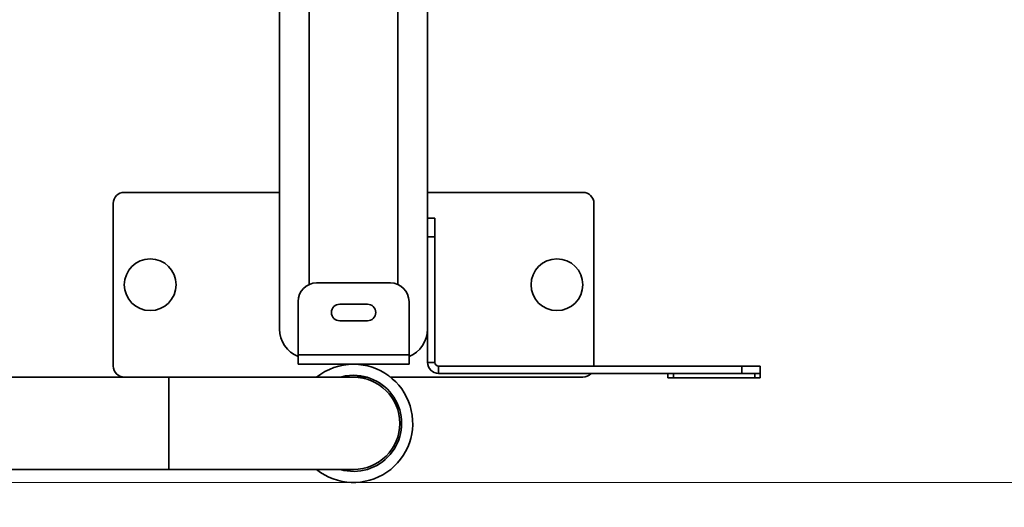
# Model space of a CAD drawing. Units: millimetres. Extents: x 1167205 to 2857013, y -2941222 to 629824.
# Drawn here: x 1191416 to 1191682, y 578105 to 578237 of the extents above; entities that cross this region are included whole.
import ezdxf

# ---------------------------------------------------------------- set-up
doc = ezdxf.new("R2010")
doc.units = ezdxf.units.MM
doc.header["$LTSCALE"] = 3000
doc.layers.get('DefPoints').update_dxf_attribs({"color": 146})
doc.styles.add('XR-A-PLAN(EQUIP)$0$ARIAL', font='arial.ttf')
doc.dimstyles.new('XR-A-PLAN(EQUIP)$0$200_화살지시선$0', dxfattribs={"dimscale": 100, "dimtxt": 5, "dimasz": 2, "dimexe": 2, "dimexo": 1, "dimgap": 1, "dimtad": 1, "dimdec": 0, "dimdsep": 46, "dimtxsty": 'XR-A-PLAN(EQUIP)$0$ARIAL', "dimcen": 1, "dimclrd": 6, "dimclre": 6, "dimclrt": 3, "dimadec": 0, "dimazin": 0, "dimtfac": 1, "dimtdec": 0, "dimtix": 1, "dimtmove": 2, "dimatfit": 3, "dimfxl": 1, "dimtolj": 1, "dimtzin": 0, "dimlwd": -1, "dimlwe": -1, "dimarcsym": 0})

# ---------------------------------------------------------------- blocks, each defined once
blk = doc.blocks.new('14-b')
at = {"color": 7, "linetype": 'Continuous', "lineweight": 35}
for p, q in [((38568.86, 47287.47), (37648.86, 47287.47)), ((38618.86, 47287.47), (38568.86, 47287.47)), ((37648.86, 47262.47), (38568.86, 47262.47)), ((38556.86, 47262.47), (38568.86, 47262.47)), ((38568.86, 47262.47), (38618.86, 47262.47)), ((38618.86, 47262.47), (38622.43, 47262.47)), ((38628.85, 47262.47), (38680.86, 47262.47)), ((38703.86, 47261.47), (38703.86, 47262.67)), ((38703.86, 47262.67), (38705.36, 47262.67)), ((38705.36, 47262.67), (38705.36, 47261.47)), ((38727.36, 47262.67), (38705.36, 47262.67)), ((38727.36, 47261.47), (38727.36, 47262.67)), ((38727.36, 47262.67), (38728.86, 47262.67)), ((38728.86, 47262.67), (38728.86, 47261.47)), ((38641.86, 47259.47), (38641.86, 47261.47)), ((38723.86, 47261.47), (38641.86, 47261.47)), ((38727.36, 47261.47), (38705.36, 47261.47)), ((38723.86, 47259.47), (38723.86, 47261.47)), ((38728.86, 47261.47), (38727.36, 47261.47)), ((38728.86, 47261.47), (38728.86, 47259.47)), ((38553.86, 47215.47), (38553.86, 47259.47)), ((38603.86, 47256.47), (38603.86, 47258.97)), ((38603.86, 47258.97), (38633.86, 47258.97)), ((38633.86, 47258.97), (38633.86, 47256.47)), ((38640.86, 47258.47), (38638.86, 47258.47)), ((38638.86, 47258.47), (38638.86, 47249.47)), ((38640.86, 47258.47), (38640.86, 47224.47)), ((38723.86, 47259.47), (38641.86, 47259.47)), ((38683.86, 47259.47), (38683.86, 47215.47)), ((38728.86, 47259.47), (38723.86, 47259.47)), ((38633.86, 47256.47), (38603.86, 47256.47)), ((38603.86, 47241.97), (38603.86, 47256.47)), ((38633.86, 47256.47), (38633.86, 47241.97)), ((38598.86, 47128.47), (38598.86, 47249.47)), ((38638.86, 47152.47), (38638.86, 47249.47)), ((38615.11, 47247.22), (38622.61, 47247.22)), ((38615.11, 47242.72), (38622.61, 47242.72)), ((38628.86, 47236.97), (38608.86, 47236.97)), ((38638.86, 47224.47), (38640.86, 47224.47)), ((38640.86, 47224.47), (38640.86, 47219.47)), ((38640.86, 47219.47), (38638.86, 47219.47)), ((38598.86, 47212.47), (38556.86, 47212.47)), ((38680.86, 47212.47), (38638.86, 47212.47))]:
    blk.add_line(p, q, dxfattribs=at)
at = {"color": 8, "linetype": 'Continuous', "lineweight": 35}
for p, q in [((38568.86, 47287.47), (38568.86, 47262.47)), ((38606.86, 47152.62), (38606.86, 47237.39)), ((38630.86, 47157.47), (38630.86, 47237.39))]:
    blk.add_line(p, q, dxfattribs=at)
at = {"color": 7, "linetype": 'Continuous', "lineweight": 35, "flags": 128}
blk.add_lwpolyline([(38618.86, 47261.97), (38616.72, 47262.15), (38615.29, 47262.47)], dxfattribs=at)
at = {"color": 7, "linetype": 'Continuous', "lineweight": 35}
for centre in [(38563.86, 47237.47), (38673.86, 47237.47)]:
    blk.add_circle(centre, 7, dxfattribs=at)
for centre, radius, start, end in [((38618.86, 47274.97), 16, 270, 128.6248), ((38618.86, 47274.97), 13, 270, 105.9424), ((38618.86, 47274.97), 12.5, 270, 90), ((38556.86, 47259.47), 3, 90, 180), ((38618.86, 47274.97), 16, 231.3752, 270), ((38680.86, 47259.47), 3, 41.8103, 90), ((38641.86, 47258.47), 3, 90, 180), ((38641.86, 47258.47), 1, 90, 180), ((38606.86, 47249.47), 8, 112.0243, 180), ((38630.86, 47249.47), 8, 0, 67.9757), ((38615.11, 47244.97), 2.25, 90, 270), ((38622.61, 47244.97), 2.25, 270, 90), ((38608.86, 47241.97), 5, 180, 270), ((38628.86, 47241.97), 5, 270, 0), ((38556.86, 47215.47), 3, 180, 270), ((38680.86, 47215.47), 3, 270, 0)]:
    blk.add_arc(centre, radius, start, end, dxfattribs=at)
blk = doc.blocks.new('*D94')
at = {"color": 6, "linetype": 'ByBlock', "transparency": 16777216}
for p, q in [((1201799.98, 577694.67), (1201795.56, 580585.16)), ((1187928.48, 577673.43), (1187924.06, 580563.92)), ((1188124.37, 580364.23), (1201595.86, 580384.85))]:
    blk.add_line(p, q, dxfattribs=at)
at = {"color": 6, "transparency": 16777216}
for points in [[(1201595.81, 580418.18), (1201595.91, 580351.52), (1201795.86, 580385.16)], [(1188124.31, 580397.56), (1188124.42, 580330.89), (1187924.37, 580363.92)]]:
    blk.add_solid(points, dxfattribs=at)
at = {"layer": 'DefPoints', "color": 0, "transparency": 16777216}
for p in [(1201795.86, 580385.16), (1201800.13, 577594.67, 0), (1187928.64, 577573.43, 0)]:
    blk.add_point(p, dxfattribs=at)
at = {"color": 3, "transparency": 16777216, "insert": (1194859.57, 580730), "char_height": 500, "attachment_point": 5, "rotation": 0.0877, "style": 'XR-A-PLAN(EQUIP)$0$ARIAL'}
blk.add_mtext('\\A1;13872', dxfattribs=at)
blk = doc.blocks.new('*D95')
at = {"color": 6, "linetype": 'ByBlock', "transparency": 16777216}
for p, q in [((1192573.87, 579157.01), (1187732.7, 579157.01)), ((1187932.7, 578957.01), (1187932.7, 573325.1)), ((1193302.24, 573125.1), (1187732.7, 573125.1))]:
    blk.add_line(p, q, dxfattribs=at)
at = {"color": 6, "transparency": 16777216}
for points in [[(1187899.36, 578957.01), (1187966.03, 578957.01), (1187932.7, 579157.01)], [(1187899.36, 573325.1), (1187966.03, 573325.1), (1187932.7, 573125.1)]]:
    blk.add_solid(points, dxfattribs=at)
at = {"layer": 'DefPoints', "color": 0, "transparency": 16777216}
for p in [(1192673.87, 579157.01), (1187932.7, 573125.1), (1193402.24, 573125.1, 0)]:
    blk.add_point(p, dxfattribs=at)
at = {"color": 3, "transparency": 16777216, "insert": (1187577.24, 576141.05), "char_height": 500, "attachment_point": 5, "rotation": 90, "style": 'XR-A-PLAN(EQUIP)$0$ARIAL'}
blk.add_mtext('\\A1;6032', dxfattribs=at)

msp = doc.modelspace()

# ---------------------------------------------------------------- linework, layer by layer
at = {"color": 9, "lineweight": 18, "true_color": 0xc7c8ca}
msp.add_line((1192018.008, 578112.006, 0), (1189392.172, 578112.006, 0), dxfattribs=at)

# ---------------------------------------------------------------- block references
at = {"color": 9, "lineweight": 18, "true_color": 0xc7c8ca, "xscale": -1, "rotation": 180}
msp.add_blockref('14-b', (1152887.099, 625402.978, 0), dxfattribs=at)

# ---------------------------------------------------------------- dimensions: what is measured, and where the dimension line sits
dim = msp.add_aligned_dim(p1=(1187928.637, 577573.43, 0), p2=(1201800.134, 577594.665, 0), distance=2790.495, dimstyle='XR-A-PLAN(EQUIP)$0$200_화살지시선$0', override={"dimfxl": 0.5, "dimarcsym": 1})
dim.commit()
dim.dimension.update_dxf_attribs({"geometry": '*D94', "text_midpoint": (1194859.57, 580729.996)})
dim = msp.add_linear_dim(base=(1187932.696, 573125.095), p1=(1192673.866, 579157.006), p2=(1193402.237, 573125.095, 0), angle=90, dimstyle='XR-A-PLAN(EQUIP)$0$200_화살지시선$0', override={"dimfxl": 0.5, "dimarcsym": 1})
dim.commit()
dim.dimension.update_dxf_attribs({"geometry": '*D95', "text_midpoint": (1187577.239, 576141.051)})

doc.saveas('drawing.dxf')
